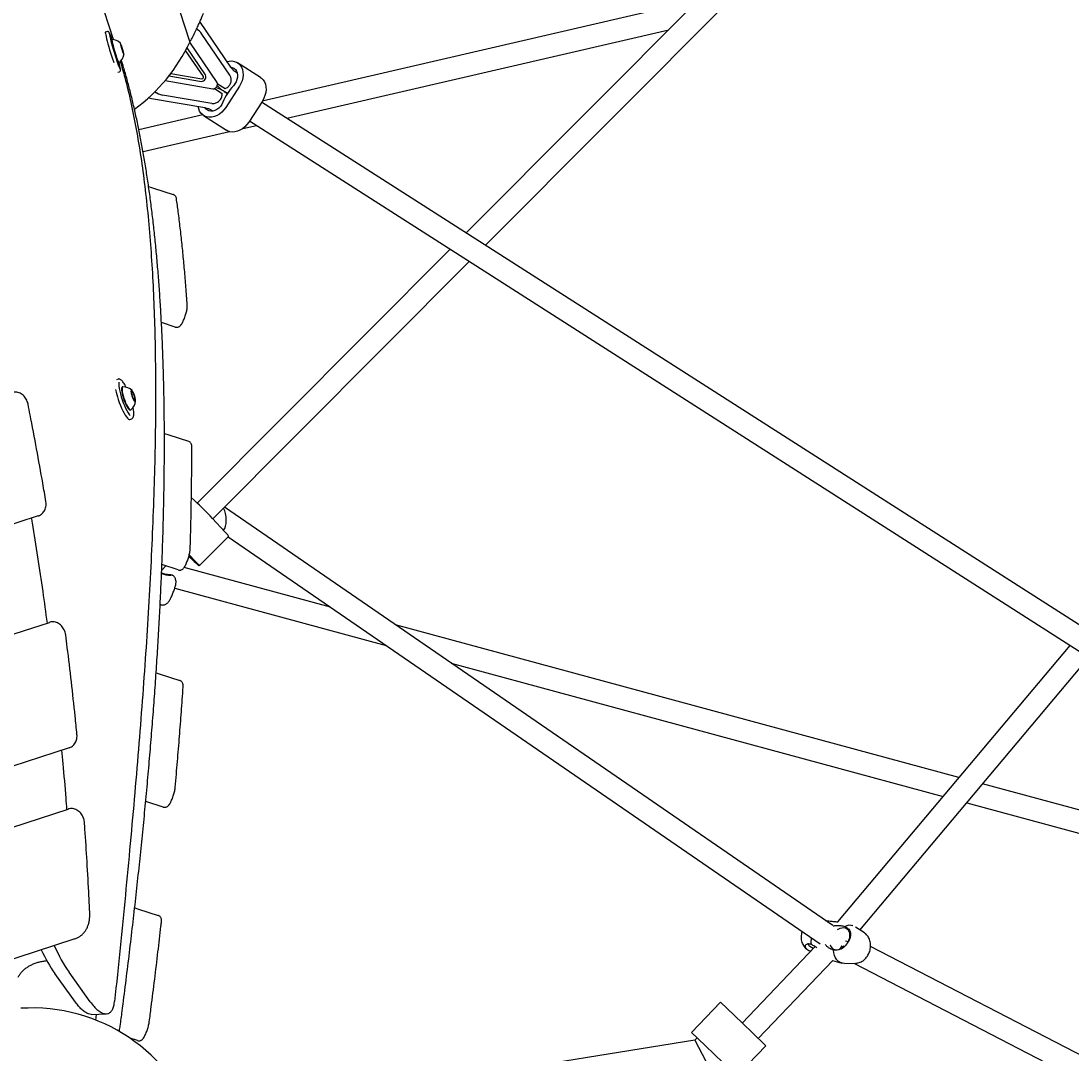
# Model space of a CAD drawing. Units: millimetres. Extents: x -8638 to 9009, y -7470 to 7689.
# Drawn here: x 1540 to 2293, y 50 to 790 of the extents above; entities that cross this region are included whole.
import ezdxf

# ---------------------------------------------------------------- set-up
doc = ezdxf.new("R2010")
doc.units = ezdxf.units.MM
doc.header["$PDSIZE"] = -1
doc.linetypes.add('CENTERX2', pattern=[20.32, 12.7, -2.54, 2.54, -2.54])
doc.dimstyles.new('ISO-25', dxfattribs={"dimtxt": 2.5, "dimasz": 2.5, "dimexe": 1.25, "dimexo": 0.625, "dimtad": 1, "dimtxsty": 'Standard', "dimcen": 2.5, "dimadec": 0, "dimazin": 0, "dimtfac": 1, "dimtmove": 0, "dimatfit": 3, "dimfxl": 1, "dimarcsym": 0})

# ---------------------------------------------------------------- blocks, each defined once
blk = doc.blocks.new('*D2')
at = {"color": 0, "lineweight": -2, "transparency": 16777216}
for p, q in [((-5019.44, 2090.72), (-5019.44, -7470.46)), ((5436.17, 2090.72), (5436.17, -7470.46)), ((-5016.14, -7469.46), (5432.87, -7469.46))]:
    blk.add_line(p, q, dxfattribs=at)
at = {"color": 0, "transparency": 16777216}
for points in [[(-5016.14, -7468.91), (-5016.14, -7470.01), (-5019.44, -7469.46)], [(5432.87, -7468.91), (5432.87, -7470.01), (5436.17, -7469.46)]]:
    blk.add_solid(points, dxfattribs=at)
at = {"layer": 'Defpoints', "color": 0, "transparency": 16777216}
for p in [(-5019.44, 2090.72), (5436.17, 2090.72), (5436.17, -7469.46)]:
    blk.add_point(p, dxfattribs=at)
at = {"color": 0, "transparency": 16777216, "insert": (208.37, -7440.43), "char_height": 5, "attachment_point": 5}
blk.add_mtext('{\\H11x;10456}', dxfattribs=at)
blk = doc.blocks.new('*D3')
at = {"color": 0, "lineweight": -2, "transparency": 16777216}
for p, q in [((208.37, 5888.95), (8929.24, 5888.95)), ((8928.24, 5885.65), (8928.24, 946.03)), ((8928.24, -4051.63), (8928.24, 887.98)), ((-3022.6, -4054.93), (8929.24, -4054.93))]:
    blk.add_line(p, q, dxfattribs=at)
at = {"color": 0, "transparency": 16777216}
for points in [[(8927.69, 5885.65), (8928.79, 5885.65), (8928.24, 5888.95)], [(8927.69, -4051.63), (8928.79, -4051.63), (8928.24, -4054.93)]]:
    blk.add_solid(points, dxfattribs=at)
at = {"layer": 'Defpoints', "color": 0, "transparency": 16777216}
for p in [(208.37, 5888.95), (8928.24, 5888.95), (-3022.6, -4054.93)]:
    blk.add_point(p, dxfattribs=at)
at = {"color": 0, "transparency": 16777216, "insert": (8928.24, 917.01), "char_height": 5, "attachment_point": 5}
blk.add_mtext('{\\H11x;9944}', dxfattribs=at)

msp = doc.modelspace()

# ---------------------------------------------------------------- linework, layer by layer
at = {"color": 7, "linetype": 'Continuous', "lineweight": 25}
for p, q in [((1873.22, 628.69), (2276.54, 1033.6)), ((2243.15, 1022.76), (1859.43, 637.51)), ((1661.35, 774.82), (1608.81, 936.52)), ((1606.59, 776.17), (1592.36, 819.97)), ((2025.91, 804.65), (1713.28, 732.12)), ((1666.49, 783.54), (1666.16, 783.75)), ((1668.84, 788.46), (1668.5, 788.93)), ((1690.62, 756.51), (1668.84, 788.46)), ((1730.8, 719.76), (2004.63, 783.29)), ((1602.16, 781.89), (1600.73, 781.45)), ((1605.3, 776.31), (1604.94, 776.2)), ((1661.11, 775.56), (1661.32, 775.45)), ((1690, 750.7), (1669.92, 780.17)), ((1611.75, 772.47), (1612.03, 772.08)), ((1612.46, 769.81), (1611.75, 772.47)), ((1611.87, 772.03), (1612.03, 772.08)), ((1612.03, 772.08), (1613.02, 769.04)), ((1613.45, 766.77), (1612.46, 769.81)), ((1612.74, 768.95), (1613.02, 769.04)), ((1613.02, 769.04), (1613.73, 766.38)), ((1671.02, 749.7), (1658.29, 768.39)), ((1672.59, 750.83), (1659.3, 770.32)), ((1680.79, 745.53), (1661.23, 774.24)), ((1613.73, 766.38), (1613.45, 766.77)), ((1609.73, 752.83), (1610.89, 753.18)), ((1610.03, 759.45), (1610.39, 759.56)), ((1711.96, 749.02), (1695.5, 759.58)), ((1643.59, 746.75), (1677.85, 740.93)), ((1646.35, 750.13), (1669.6, 746.18)), ((1647.68, 751.86), (1669.98, 748.07)), ((1695.31, 752.1), (1694.68, 752.5)), ((1636.25, 738.78), (1637.33, 738.08)), ((1678.9, 741.12), (1684.4, 737.59)), ((1686.56, 740.96), (1681.02, 744.51)), ((1688.21, 737.41), (1685.93, 738.87)), ((1686.04, 739.04), (1688.32, 737.57)), ((1696.82, 742.69), (1687.1, 727.54)), ((1633.84, 733.89), (1671.96, 727.42)), ((1676.98, 730.4), (1641.82, 736.37)), ((1713.29, 732.13), (1703.57, 716.98)), ((4231.72, -879.41), (1712.75, 731.3)), ((1677.29, 725.4), (1677.92, 725)), ((1670.52, 722.2), (1624.75, 711.58)), ((1671.2, 721.71), (1687.66, 711.15)), ((1704.11, 717.83), (4223.75, -893.3)), ((1627.73, 695.85), (1689.69, 710.22)), ((1699.38, 712.47), (1709.01, 714.7)), ((1631.73, 670.91), (1635.34, 669.73)), ((1635.34, 669.73), (1649.36, 665.18)), ((1847.87, 625.91), (1666.54, 443.86)), ((1677.81, 432.51), (1861.67, 617.09)), ((1650.88, 570.05), (1640.93, 573.28)), ((1609.89, 532.72), (1608.74, 532.32)), ((1613.2, 527.24), (1612.85, 527.12)), ((1619.55, 522.26), (1619.7, 523.88)), ((1620.61, 518.97), (1619.55, 522.26)), ((1619.7, 523.88), (1620.93, 522.22)), ((1619.7, 521.8), (1620.93, 522.22)), ((1620.93, 522.22), (1621.99, 518.94)), ((1621.84, 517.31), (1620.61, 518.97)), ((1620.91, 518.57), (1621.99, 518.94)), ((1621.99, 518.94), (1621.84, 517.31)), ((1618.54, 510.58), (1618.89, 510.7)), ((1618.27, 503.87), (1619.65, 504.35)), ((1643.06, 493.73), (1646.28, 492.69)), ((1646.28, 492.69), (1660.29, 488.13)), ((2122.3, 140.87), (1686.13, 440.85)), ((1552.64, 434.59), (847.79, 205.57)), ((1686.5, 423.27), (1677.67, 432.67)), ((1667.99, 398.91), (1689.15, 420.15)), ((1688.68, 419.68), (2113.21, 127.7)), ((1665.34, 402.02), (1660.9, 406.74)), ((1652.95, 395.89), (1641.29, 399.68)), ((1661.8, 405.44), (1660.77, 406.51)), ((1664.1, 402.79), (1664.18, 402.88)), ((1641.13, 395.68), (1644.18, 398.74)), ((1762.24, 369.09), (1657.13, 397.56)), ((1650.48, 382.79), (1802, 341.74)), ((995.32, 174.64), (1560.6, 358.31)), ((2212.7, 247.06), (1808.82, 356.47)), ((2292.27, 341.75), (2125.7, 143.51)), ((2141.72, 137.7), (2305.86, 333.06)), ((1848.59, 329.12), (2201.36, 233.55)), ((1637.15, 322.16), (1640.12, 321.2)), ((1640.12, 321.2), (1654.13, 316.65)), ((1574.82, 268.3), (1114.76, 118.82)), ((2607.71, 140.05), (2229.73, 242.44)), ((1642.27, 225.87), (1629.68, 229.96)), ((2218.38, 228.94), (2652.69, 111.28)), ((1208.09, 105.51), (1573.99, 224.4)), ((1621.77, 153.67), (1624.57, 152.76)), ((1624.57, 152.76), (1638.58, 148.21)), ((2136.26, 140.86), (2136, 140.93)), ((2144.93, 135.65), (2138.63, 139.68)), ((1578.89, 131.36), (1327.53, 49.69)), ((2133.34, 129.21), (2131.3, 129.78)), ((2109.74, 125.78), (2057.33, 71)), ((2104.07, 123.65), (2104.14, 123.6)), ((2129.48, 126.24), (2130.68, 125.9)), ((2623.51, -119.62), (2149.36, 125.79)), ((2068.9, 59.94), (2122.31, 115.78)), ((2122.18, 115.81), (2128.78, 113.98)), ((2130.73, 113.74), (2138.9, 113.96)), ((2137.49, 113.92), (2603.62, -127.35)), ((1579.29, 85.93), (1564.46, 106.6)), ((1589.91, 86.25), (1574.75, 107.37)), ((1607.17, 84.97), (1607.36, 86.42)), ((2041.8, 85.86), (2021.06, 64.18)), ((2051.55, 76.53), (2041.8, 85.86)), ((1590.79, 77.23), (1601.38, 77.55)), ((1594.1, 74.9), (1594.42, 77.34)), ((2064.56, 64.09), (2051.55, 76.53)), ((1593.87, 73.12), (1594.1, 74.9)), ((2030.82, 54.85), (2021.06, 64.18)), ((2025.03, 60.38), (2023.44, 58.71)), ((2074.32, 54.76), (2064.56, 64.09)), ((1623.77, 58.39), (1618.47, 60.11)), ((2023.44, 58.71), (1664.98, 1.11)), ((2023.44, 58.71), (2031.28, 43.77)), ((2043.82, 42.41), (2030.82, 54.85)), ((2055.23, 34.8), (2074.32, 54.76))]:
    msp.add_line(p, q, dxfattribs=at)
at = {"color": 7, "linetype": 'Continuous', "lineweight": 25, "flags": 128}
for points in [[(1600.73, 781.45), (1600.7, 781.42), (1600.69, 781.12), (1600.77, 780.49), (1600.96, 779.54), (1601.24, 778.3), (1601.62, 776.8), (1602.08, 775.08), (1602.6, 773.16), (1603.19, 771.1), (1603.82, 768.95), (1604.48, 766.76), (1605.15, 764.57), (1605.83, 762.45), (1606.48, 760.43), (1606.72, 759.72)], [(1613.05, 767.77), (1613.39, 766.75), (1613.68, 765.95), (1613.89, 765.43), (1614, 765.24), (1614.02, 765.38), (1613.93, 765.85), (1613.75, 766.61), (1613.48, 767.6), (1613.15, 768.74), (1612.79, 769.93), (1612.43, 771.08), (1612.09, 772.1), (1611.8, 772.9), (1611.59, 773.41), (1611.47, 773.61), (1611.46, 773.46), (1611.55, 772.99), (1611.73, 772.23), (1612, 771.24), (1612.32, 770.11), (1612.68, 768.92), (1613.05, 767.77)], [(1687.97, 760.4), (1689.6, 760.75), (1691.42, 760.84), (1693.16, 760.59), (1694.76, 760), (1696.18, 759.09), (1697.39, 757.88), (1698.34, 756.4), (1699.02, 754.71), (1699.41, 752.83), (1699.48, 750.84), (1699.26, 748.77), (1698.72, 746.68), (1697.91, 744.64), (1696.82, 742.69)], [(1690.88, 756.35), (1691.73, 756.15), (1692.93, 755.58), (1693.95, 754.72), (1694.74, 753.6), (1695.26, 752.27), (1695.51, 750.77), (1695.46, 749.17), (1695.12, 747.53), (1694.51, 745.92), (1693.64, 744.4), (1692.56, 743.04)], [(1711.96, 749.02), (1712.65, 748.53), (1713.85, 747.32), (1714.81, 745.84), (1715.48, 744.15), (1715.87, 742.27), (1715.95, 740.28), (1715.72, 738.2), (1715.19, 736.12), (1714.37, 734.08), (1713.29, 732.13)], [(1685.01, 731.28), (1684.22, 729.72), (1683.2, 728.3), (1681.99, 727.07), (1680.65, 726.08), (1679.21, 725.37), (1677.75, 724.97), (1676.32, 724.89), (1674.97, 725.14), (1673.76, 725.7), (1672.75, 726.56), (1672.22, 727.25)], [(1687.1, 727.54), (1685.79, 725.75), (1684.27, 724.15), (1682.6, 722.8), (1680.81, 721.73), (1678.96, 720.96), (1677.1, 720.53), (1675.27, 720.44), (1673.54, 720.7), (1671.94, 721.29), (1670.51, 722.2), (1669.31, 723.41), (1668.35, 724.88), (1667.67, 726.58), (1667.32, 728.21)], [(1703.57, 716.98), (1702.25, 715.19), (1700.73, 713.59), (1699.06, 712.24), (1697.27, 711.17), (1695.42, 710.4), (1693.56, 709.97), (1691.74, 709.88), (1690, 710.14), (1688.4, 710.73), (1687.66, 711.15)], [(1610.38, 530.62), (1610.35, 530.39), (1610.32, 529.18), (1610.42, 527.71), (1610.67, 526.01), (1611.04, 524.13), (1611.54, 522.11), (1612.14, 520), (1612.83, 517.86), (1613.6, 515.75), (1614.42, 513.72), (1615.28, 511.82), (1616.14, 510.11), (1617, 508.62), (1617.82, 507.4), (1618.51, 506.54)], [(1612.85, 527.12), (1612.72, 527.06), (1612.47, 526.65), (1612.34, 525.92), (1612.35, 524.9), (1612.5, 523.63), (1612.78, 522.17), (1613.18, 520.57), (1613.68, 518.9)], [(1613.34, 527.27), (1613.08, 527.18), (1612.82, 526.77), (1612.69, 526.04), (1612.7, 525.02), (1612.85, 523.75), (1613.13, 522.29), (1613.53, 520.69), (1614.03, 519.02)], [(1619.77, 520.62), (1620.19, 519.45), (1620.65, 518.38), (1621.13, 517.48), (1621.58, 516.84), (1621.96, 516.5), (1622.25, 516.49), (1622.41, 516.81), (1622.45, 517.45), (1622.35, 518.33), (1622.12, 519.41), (1621.78, 520.57), (1621.36, 521.74), (1620.89, 522.82), (1620.41, 523.72), (1619.96, 524.36), (1619.58, 524.7), (1619.29, 524.71), (1619.13, 524.38), (1619.09, 523.75), (1619.2, 522.86), (1619.43, 521.79), (1619.77, 520.62)], [(1609.94, 518.14), (1610.68, 515.97), (1611.49, 513.85), (1612.35, 511.82), (1613.22, 509.95), (1614.11, 508.26), (1614.97, 506.8), (1615.8, 505.6), (1616.57, 504.7), (1617.27, 504.11), (1617.87, 503.85), (1618.27, 503.87)], [(1613.68, 518.9), (1614.27, 517.23), (1614.91, 515.63), (1615.58, 514.15), (1616.26, 512.87), (1616.92, 511.84), (1617.52, 511.09), (1618.05, 510.66), (1618.49, 510.56), (1618.54, 510.58)], [(1614.03, 519.02), (1614.62, 517.35), (1615.26, 515.75), (1615.93, 514.27), (1616.61, 512.99), (1617.27, 511.96), (1617.87, 511.21), (1618.4, 510.78), (1618.84, 510.68), (1619.02, 510.77)], [(1660.64, 405.6), (1661.72, 404.55), (1663.15, 403.17), (1664.46, 401.93), (1665.6, 400.88), (1666.54, 400.02), (1667.27, 399.4), (1667.75, 399.02), (1667.98, 398.9), (1667.95, 399.04), (1667.66, 399.44), (1667.11, 400.08), (1666.33, 400.95), (1665.34, 402.02)], [(1660.71, 405.77), (1661.74, 404.78), (1662.72, 403.86), (1663.53, 403.13), (1664.13, 402.6), (1664.5, 402.31), (1664.63, 402.27), (1664.51, 402.47), (1664.15, 402.91), (1663.56, 403.57), (1662.77, 404.43), (1661.8, 405.44)], [(1660.72, 405.8), (1661.1, 405.44), (1662.11, 404.48), (1662.95, 403.71), (1663.58, 403.15), (1663.97, 402.85), (1664.1, 402.8), (1663.96, 403.02), (1663.57, 403.49), (1662.93, 404.19), (1662.09, 405.09), (1661.07, 406.15), (1660.83, 406.4)], [(2132.65, 128.11), (2133.15, 128.89), (2133.92, 130.44), (2134.42, 132.03), (2134.63, 133.59), (2134.54, 135.05), (2134.17, 136.37), (2133.52, 137.48), (2132.62, 138.34), (2131.51, 138.92), (2130.23, 139.19), (2128.83, 139.13), (2127.38, 138.76), (2125.93, 138.09), (2125.45, 137.8)], [(2108.29, 124.27), (2108.13, 124.37), (2106.92, 125.19), (2105.93, 125.95), (2105.22, 126.63), (2104.8, 127.2), (2104.71, 127.63), (2104.74, 127.72)], [(2120.44, 127.04), (2120.45, 127), (2120.97, 125.78), (2121.75, 124.79), (2122.76, 124.07), (2123.96, 123.64), (2125.31, 123.53), (2126.74, 123.75), (2128.2, 124.27), (2129.63, 125.09), (2130.96, 126.16), (2131.88, 127.11)], [(2130.73, 113.74), (2129.25, 113.86), (2127.8, 114.34), (2126.46, 115.15), (2125.29, 116.28), (2124.3, 117.7), (2123.53, 119.37), (2122.99, 121.25), (2122.7, 123.29)]]:
    msp.add_lwpolyline(points, dxfattribs=at)
at = {"color": 7, "linetype": 'CENTERX2', "lineweight": 18}
for radius in [5496.84, 4371.49]:
    msp.add_circle((208.37, 392.1), radius, dxfattribs=at)
at = {"color": 7, "linetype": 'Continuous', "lineweight": 25}
for centre, radius, start, end in [((1660.06, 773.55), 11.88, 33.86865, 59.08199), ((1736.64, 807.79), 135.92, 191.32607, 199.45053), ((1572.5, 766.18), 34.45, 17.09098, 25.59882), ((1673.05, 788.38), 69.19, 190.14202, 200.17902), ((1604.93, 767.05), 9.27, 44.97613, 87.68875), ((1672.06, 788.09), 67.78, 190.0073, 200.25287), ((1661.55, 775.89), 0.5, 243, 329.36931), ((1565.17, 832.96), 112.5, 329.36931, 331.34829), ((1548.1, 827.41), 125, 306.04128, 334.93477), ((1660.87, 774.67), 0.5, 334.93477, 18), ((1631.7, 770.6), 24.37, 194.45805, 207.21026), ((1631.23, 770.42), 23.49, 194.28735, 207.51771), ((1649.96, 773.45), 42.9, 194.74924, 206.26867), ((1604.93, 767.05), 9.27, 306.13689, 348.84951), ((1568.91, 747.64), 43.29, 9.63596, 16.09046), ((1669.47, 749.55), 3.37, 272.25276, 22.38469), ((1669.94, 749.25), 1.18, 272.25276, 22.38469), ((1643.71, 748.04), 11.82, 231.15842, 260.8011), ((1721.72, 716.03), 39.75, 137.1979, 157.43955), ((1613.23, 518), 9.27, 44.4628, 89.31104), ((1663.36, 535.84), 56.28, 190.80041, 198.32883), ((1613.23, 518), 9.27, 308.68529, 353.53353), ((1474, 241.14), 279.58, 43.24125, 47.64244), ((1673.26, 409.29), 19.24, 34.34567, 46.55573), ((2134.41, 133.86), 7.23, 72.29433, 117.42523), ((2125.28, 129.18), 18.67, 171.04046, 186.01999), ((1548.1, -43.2), 125, 18.51539, 93.64081)]:
    msp.add_arc(centre, radius, start, end, dxfattribs=at)
for centre, major_axis, ratio, start_param, end_param in [((1683.11, 433.22), (-0.91, 9.77), 0.428589, 3.524987, 5.474513), ((1568.36, 141.66), (-16.93, 48.62), 0.375978, 1.819212, 2.237391), ((1578.65, 142.43), (-16.93, 48.62), 0.375978, 1.770482, 2.237391), ((2124.5, 129.65), (4.12, 6.87), 0.702684, 4.192433, 4.66318), ((2124.5, 129.65), (5.96, -5.34), 0.011951, 0.540474, 0.812691)]:
    msp.add_ellipse(centre, major_axis=major_axis, ratio=ratio, start_param=start_param, end_param=end_param, dxfattribs=at)
for points, knots in [([(1664.34, 779.93), (1664.46, 780.17), (1664.84, 780.96), (1665.82, 783), (1667.24, 786.07), (1668.69, 789.34), (1669.85, 792.04), (1670.58, 793.8), (1671.01, 794.84), (1671.06, 794.95), (1671.08, 795)], [0, 0, 0, 0, 0.058783, 0.195405, 0.373797, 0.554345, 0.70491, 0.819606, 0.912559, 1, 1, 1, 1]), ([(1603.45, 781.31), (1603.4, 781.38), (1603.33, 781.51), (1603.1, 781.74), (1602.72, 781.92), (1602.36, 781.96), (1602.19, 781.88), (1602.15, 781.86)], [0, 0, 0, 0, 0.329157, 0.579766, 0.763853, 0.945679, 1, 1, 1, 1]), ([(1663.87, 778.97), (1663.87, 778.97), (1663.88, 778.98), (1663.94, 779.11), (1663.98, 779.19)], [0, 0, 0, 0, 0.4493839, 1, 1, 1, 1]), ([(1663.98, 779.19), (1664.02, 779.27), (1664.1, 779.44), (1664.27, 779.77), (1664.34, 779.93)], [0, 0, 0, 0, 0.534847, 1, 1, 1, 1]), ([(1611.39, 760.63), (1612.52, 756.78), (1615.28, 747.34), (1619.09, 731.13), (1622.92, 712.18), (1626.23, 692.2), (1629.07, 671.27), (1631.44, 649.39), (1633.36, 626.59), (1634.84, 602.88), (1635.89, 578.29), (1636.53, 552.84), (1636.78, 526.55), (1636.63, 498.73), (1636.08, 469.31), (1635.11, 438.25), (1633.74, 406.3), (1632.01, 373.65), (1629.94, 340.34), (1627.55, 306.41), (1624.86, 271.7), (1621.87, 236.19), (1618.61, 199.88), (1615.1, 162.77), (1611.36, 125.02), (1608.69, 99.29), (1607.36, 86.42)], [0, 0, 0, 0, 0.028054, 0.068812, 0.10957, 0.150317, 0.191059, 0.23181, 0.272561, 0.313303, 0.35404, 0.394784, 0.43553, 0.476266, 0.520241, 0.564225, 0.608209, 0.652185, 0.695535, 0.738894, 0.782253, 0.825604, 0.869199, 0.912802, 0.956404, 1, 1, 1, 1]), ([(1611.4, 68.85), (1611.86, 72.38), (1613.2, 82.63), (1615.34, 99.43), (1617.77, 119.2), (1620.08, 138.75), (1622.29, 158.11), (1624.39, 177.25), (1626.38, 196.18), (1628.26, 214.9), (1630.03, 233.4), (1631.68, 251.69), (1633.23, 269.75), (1634.66, 287.59), (1635.98, 305.2), (1637.19, 322.59), (1638.29, 339.75), (1639.28, 356.67), (1640.15, 373.36), (1640.91, 389.82), (1641.56, 406.04), (1642.09, 422.01), (1642.52, 437.75), (1642.82, 453.24), (1643.02, 468.49), (1643.1, 483.49), (1643.07, 498.24), (1642.93, 512.73), (1642.67, 526.98), (1642.31, 540.97), (1641.82, 554.7), (1641.23, 568.18), (1640.52, 581.39), (1639.7, 594.34), (1638.76, 607.03), (1637.72, 619.46), (1636.56, 631.62), (1635.28, 643.51), (1633.9, 655.13), (1632.4, 666.49), (1630.78, 677.57), (1629.06, 688.38), (1627.22, 698.91), (1625.27, 709.17), (1623.21, 719.15), (1621.04, 728.85), (1618.75, 738.27), (1616.35, 747.41), (1614.17, 755.18), (1612.75, 759.79), (1612.2, 761.55)], [0, 0, 0, 0, 0.01115, 0.03234, 0.05353, 0.074721, 0.095912, 0.117104, 0.138296, 0.159488, 0.180681, 0.201874, 0.223068, 0.244263, 0.265458, 0.286653, 0.30785, 0.329047, 0.350244, 0.371443, 0.392642, 0.413842, 0.435043, 0.456245, 0.477448, 0.498651, 0.519857, 0.541063, 0.56227, 0.583479, 0.604689, 0.625901, 0.647114, 0.668329, 0.689546, 0.710764, 0.731985, 0.753207, 0.774432, 0.795659, 0.816888, 0.83812, 0.859354, 0.880591, 0.90183, 0.923073, 0.944318, 0.965565, 0.986816, 1, 1, 1, 1]), ([(1610.89, 753.2), (1610.99, 753.24), (1611.22, 753.31), (1611.45, 753.58), (1611.59, 753.85), (1611.64, 754.1), (1611.65, 754.36), (1611.64, 754.54), (1611.62, 754.7), (1611.62, 754.72)], [0, 0, 0, 0, 0.089969, 0.206457, 0.316127, 0.444191, 0.6388, 0.959311, 1, 1, 1, 1]), ([(1694.68, 752.5), (1694.44, 752.66), (1693.64, 753.2), (1692.39, 754.29), (1691.31, 755.53), (1690.75, 756.32), (1690.62, 756.51)], [0, 0, 0, 0, 0.154384, 0.52556, 0.889033, 1, 1, 1, 1]), ([(1677.85, 740.93), (1677.99, 740.92), (1678.37, 740.88), (1679.03, 741.07), (1679.76, 741.52), (1680.4, 742.21), (1680.88, 743.05), (1681.14, 743.96), (1681.14, 744.83), (1680.91, 745.3), (1680.79, 745.53)], [0, 0, 0, 0, 0.0757429, 0.2000797, 0.3294934, 0.4626734, 0.5964924, 0.7315017, 0.8686256, 1, 1, 1, 1]), ([(1686.56, 740.96), (1687.33, 741.33), (1688.87, 742.08), (1690.4, 744.15), (1691.08, 746.52), (1690.96, 748.88), (1690.32, 750.1), (1690, 750.7)], [0, 0, 0, 0, 0.197776, 0.395965, 0.587696, 0.796565, 1, 1, 1, 1]), ([(1685.93, 738.87), (1685.4, 739.19), (1684, 740.05), (1682.01, 741.05), (1680.49, 741.58), (1679.94, 741.77)], [0, 0, 0, 0, 0.281437, 0.737339, 1, 1, 1, 1]), ([(1680.9, 743.25), (1681.52, 742.64), (1682.87, 741.3), (1684.64, 739.95), (1685.77, 739.21), (1686.04, 739.04)], [0, 0, 0, 0, 0.3929858, 0.8532678, 1, 1, 1, 1]), ([(1631.44, 734.48), (1631.62, 734.42), (1632.39, 734.15), (1633.21, 734), (1633.84, 733.89)], [0, 0, 0, 0, 0.2324776, 1, 1, 1, 1]), ([(1676.98, 730.4), (1677.78, 730.37), (1679.36, 730.31), (1681.9, 731.55), (1683.76, 733.67), (1684.45, 735.89), (1684.41, 737.17), (1684.4, 737.59)], [0, 0, 0, 0, 0.235975, 0.472161, 0.700201, 0.901617, 1, 1, 1, 1]), ([(1671.96, 727.42), (1672.27, 727.36), (1673.26, 727.18), (1674.82, 726.69), (1676.25, 726.04), (1677.04, 725.55), (1677.29, 725.4)], [0, 0, 0, 0, 0.15475, 0.493592, 0.842086, 1, 1, 1, 1]), ([(1651.7, 662.16), (1651.66, 662.41), (1651.57, 662.9), (1651.24, 663.67), (1650.7, 664.39), (1650.04, 664.91), (1649.55, 665.1), (1649.36, 665.18)], [0, 0, 0, 0, 0.223433, 0.43474, 0.64605, 0.858295, 1, 1, 1, 1]), ([(1659.45, 585.62), (1659.3, 587.87), (1658.85, 594.39), (1658.03, 604.99), (1656.94, 617.32), (1655.75, 629.39), (1654.43, 641.19), (1653.09, 652.12), (1652.14, 659.01), (1651.7, 662.16)], [0, 0, 0, 0, 0.08254, 0.239584, 0.396639, 0.553708, 0.710793, 0.867894, 1, 1, 1, 1]), ([(1650.88, 570.05), (1651.22, 569.98), (1651.84, 569.83), (1652.75, 569.98), (1653.51, 570.28), (1654.14, 570.71), (1654.71, 571.25), (1655.31, 572.02), (1655.93, 573.04), (1656.58, 574.34), (1657.18, 575.73), (1657.75, 577.24), (1658.26, 578.78), (1658.7, 580.32), (1659.06, 581.81), (1659.32, 583.22), (1659.47, 584.48), (1659.46, 585.25), (1659.45, 585.62)], [0, 0, 0, 0, 0.047888, 0.089821, 0.129588, 0.170189, 0.215583, 0.27346, 0.357884, 0.428216, 0.501706, 0.572614, 0.642576, 0.712458, 0.782788, 0.854459, 0.929304, 1, 1, 1, 1]), ([(1615.7, 526.76), (1615.62, 526.93), (1615.26, 527.68), (1614.61, 528.82), (1613.79, 530.14), (1612.97, 531.23), (1612.19, 532.04), (1611.47, 532.57), (1610.76, 532.81), (1610.17, 532.85), (1609.91, 532.7), (1609.85, 532.67)], [0, 0, 0, 0, 0.0442981, 0.1881006, 0.3329494, 0.4796856, 0.6300753, 0.7707277, 0.8764652, 0.9723914, 1, 1, 1, 1]), ([(1545.31, 514.86), (1545.23, 515.2), (1545.02, 516.12), (1544.46, 517.58), (1543.58, 519.15), (1542.46, 520.54), (1541.15, 521.72), (1539.68, 522.62), (1538.11, 523.22), (1536.49, 523.48), (1535.01, 523.42), (1534.11, 523.18), (1533.72, 523.07)], [0, 0, 0, 0, 0.062354, 0.169893, 0.277917, 0.386369, 0.495061, 0.603533, 0.71106, 0.816885, 0.92059, 1, 1, 1, 1]), ([(1558.1, 445.06), (1557.37, 449.39), (1555.23, 461.92), (1551.51, 482.64), (1547.93, 501.58), (1545.81, 512.31), (1545.31, 514.86)], [0, 0, 0, 0, 0.185559, 0.537993, 0.890428, 1, 1, 1, 1]), ([(1619.61, 504.37), (1619.71, 504.4), (1620.04, 504.47), (1620.46, 504.89), (1620.82, 505.49), (1621.06, 506.31), (1621.17, 507.39), (1621.14, 508.78), (1620.97, 510.38), (1620.78, 511.67), (1620.61, 512.46), (1620.57, 512.62)], [0, 0, 0, 0, 0.039775, 0.1388, 0.240218, 0.36238, 0.513705, 0.668329, 0.817359, 0.963452, 1, 1, 1, 1]), ([(1662.7, 484.2), (1662.7, 484.42), (1662.69, 484.89), (1662.57, 485.61), (1662.3, 486.4), (1661.82, 487.14), (1661.15, 487.78), (1660.57, 488.02), (1660.29, 488.13)], [0, 0, 0, 0, 0.154374, 0.342431, 0.508291, 0.673437, 0.840585, 1, 1, 1, 1]), ([(1661.54, 410.67), (1661.62, 413.46), (1661.88, 421.54), (1662.21, 434.74), (1662.49, 450.18), (1662.66, 465.37), (1662.71, 476.66), (1662.7, 482.89), (1662.7, 484.2)], [0, 0, 0, 0, 0.109757, 0.318444, 0.527138, 0.735842, 0.944556, 1, 1, 1, 1]), ([(1552.64, 434.59), (1552.96, 434.71), (1553.76, 435), (1554.92, 435.74), (1556.05, 436.8), (1556.98, 438.08), (1557.67, 439.54), (1558.12, 441.15), (1558.3, 442.87), (1558.24, 444.19), (1558.13, 444.92), (1558.1, 445.06)], [0, 0, 0, 0, 0.083714, 0.206782, 0.329726, 0.453629, 0.579274, 0.706916, 0.836327, 0.967043, 1, 1, 1, 1]), ([(1559.15, 357.84), (1558.13, 365.36), (1555.99, 381.11), (1552.41, 405.07), (1549.68, 422.66), (1548.09, 432.03), (1547.9, 433.18)], [0, 0, 0, 0, 0.299323, 0.626711, 0.954099, 1, 1, 1, 1]), ([(1652.95, 395.89), (1653.29, 395.81), (1653.92, 395.67), (1654.83, 395.81), (1655.58, 396.11), (1656.22, 396.54), (1656.78, 397.09), (1657.39, 397.86), (1658, 398.87), (1658.65, 400.17), (1659.25, 401.57), (1659.82, 403.07), (1660.33, 404.62), (1660.77, 406.15), (1661.13, 407.64), (1661.39, 409.05), (1661.51, 410.03), (1661.53, 410.55), (1661.54, 410.67)], [0, 0, 0, 0, 0.0503736, 0.0944823, 0.1363137, 0.179021, 0.2267713, 0.2876519, 0.3764571, 0.4504396, 0.5277426, 0.6023307, 0.6759235, 0.749433, 0.8234124, 0.8988035, 0.9775324, 1, 1, 1, 1]), ([(1640.53, 370.82), (1640.82, 370.78), (1641.49, 370.68), (1642.53, 370.81), (1643.55, 371.12), (1644.43, 371.57), (1645.17, 372.1), (1645.76, 372.68), (1646.25, 373.28), (1646.72, 373.97), (1647.21, 374.81), (1647.76, 375.89), (1648.34, 377.14), (1648.91, 378.5), (1649.48, 379.92), (1650, 381.34), (1650.47, 382.71), (1650.86, 384.01), (1651.17, 385.19), (1651.36, 386.22), (1651.44, 387.22), (1651.37, 388.18), (1651.15, 389.17), (1650.73, 390.2), (1650.05, 391.17), (1649.39, 391.87), (1648.91, 392.14), (1648.8, 392.21)], [0, 0, 0, 0, 0.028885, 0.066868, 0.102106, 0.134972, 0.165733, 0.194909, 0.224569, 0.25854, 0.307, 0.359223, 0.407877, 0.458744, 0.508231, 0.557462, 0.60707, 0.657982, 0.712478, 0.765944, 0.804231, 0.835408, 0.869714, 0.906815, 0.946258, 0.987285, 1, 1, 1, 1]), ([(1648.68, 392.25), (1648.74, 392.22), (1648.92, 392.14), (1648.26, 392.01), (1646.94, 391.94), (1645.2, 392.07), (1643.31, 392.34), (1641.87, 392.91), (1641.03, 393.25)], [0, 0, 0, 0, 0.0887612, 0.2502725, 0.4760024, 0.6301519, 0.7844294, 1, 1, 1, 1]), ([(1641.05, 393.81), (1641.14, 393.78), (1641.91, 393.48), (1643.38, 393.15), (1645.54, 392.74), (1647.5, 392.52), (1648.23, 392.39), (1648.55, 392.33)], [0, 0, 0, 0, 0.026792, 0.246841, 0.466748, 0.766255, 1, 1, 1, 1]), ([(1640.02, 371.19), (1640.22, 371.01), (1640.49, 370.77), (1640.4, 370.85), (1640.37, 370.87)], [0, 0, 0, 0, 0.739266, 1, 1, 1, 1]), ([(1572.31, 349.32), (1572.25, 349.66), (1572.11, 350.59), (1571.65, 352.08), (1570.87, 353.71), (1569.85, 355.19), (1568.63, 356.47), (1567.22, 357.5), (1565.69, 358.23), (1564.08, 358.65), (1562.51, 358.72), (1561.34, 358.54), (1560.74, 358.36), (1560.6, 358.31)], [0, 0, 0, 0, 0.059609, 0.1621138, 0.2650481, 0.3684166, 0.4721194, 0.5758418, 0.6789907, 0.7808146, 0.8807296, 0.9718449, 1, 1, 1, 1]), ([(1580.39, 277.99), (1579.96, 282.32), (1578.7, 294.89), (1576.42, 315.68), (1574.11, 335.12), (1572.69, 346.33), (1572.31, 349.32)], [0, 0, 0, 0, 0.182249, 0.528392, 0.874538, 1, 1, 1, 1]), ([(1656.51, 312.02), (1656.52, 312.24), (1656.55, 312.8), (1656.51, 313.59), (1656.32, 314.45), (1655.96, 315.23), (1655.39, 315.94), (1654.74, 316.41), (1654.29, 316.59), (1654.13, 316.65)], [0, 0, 0, 0, 0.1273373, 0.3382896, 0.493684, 0.6358464, 0.7786211, 0.9227341, 1, 1, 1, 1]), ([(1650.82, 240), (1651.1, 243.19), (1651.92, 252.45), (1653.2, 267.61), (1654.6, 285.4), (1655.7, 300.18), (1656.3, 308.99), (1656.51, 312.02)], [0, 0, 0, 0, 0.129908, 0.376838, 0.623774, 0.870716, 1, 1, 1, 1]), ([(1574.82, 268.3), (1575.14, 268.42), (1575.94, 268.72), (1577.11, 269.46), (1578.24, 270.52), (1579.16, 271.79), (1579.85, 273.26), (1580.3, 274.87), (1580.48, 276.47), (1580.42, 277.52), (1580.39, 277.99)], [0, 0, 0, 0, 0.088948, 0.219709, 0.350339, 0.481988, 0.615488, 0.751109, 0.888611, 1, 1, 1, 1]), ([(1573.21, 224.15), (1573.01, 226.86), (1572.19, 237.8), (1570.98, 251.95), (1569.86, 263.38), (1569.55, 266.59)], [0, 0, 0, 0, 0.191998, 0.773451, 1, 1, 1, 1]), ([(1642.27, 225.87), (1642.61, 225.79), (1643.24, 225.65), (1644.15, 225.79), (1644.9, 226.09), (1645.53, 226.52), (1646.1, 227.07), (1646.7, 227.84), (1647.32, 228.85), (1647.97, 230.15), (1648.57, 231.54), (1649.14, 233.05), (1649.65, 234.6), (1650.09, 236.13), (1650.45, 237.62), (1650.7, 238.92), (1650.78, 239.67), (1650.82, 240)], [0, 0, 0, 0, 0.052534, 0.098533, 0.142159, 0.186697, 0.236495, 0.299986, 0.392599, 0.469753, 0.550371, 0.628157, 0.704905, 0.781567, 0.858718, 0.937342, 1, 1, 1, 1]), ([(1585.77, 214.77), (1585.73, 215.11), (1585.64, 216.05), (1585.26, 217.56), (1584.58, 219.23), (1583.64, 220.77), (1582.48, 222.13), (1581.14, 223.25), (1579.64, 224.1), (1578.05, 224.63), (1576.44, 224.82), (1575.07, 224.71), (1574.28, 224.48), (1573.99, 224.4)], [0, 0, 0, 0, 0.05759, 0.15632, 0.255443, 0.354994, 0.45492, 0.555004, 0.654769, 0.753517, 0.850585, 0.945686, 1, 1, 1, 1]), ([(1589.57, 149.14), (1589.37, 153.46), (1588.8, 165.98), (1587.68, 186.29), (1586.54, 203.86), (1585.88, 213.21), (1585.77, 214.77)], [0, 0, 0, 0, 0.197645, 0.573028, 0.928657, 1, 1, 1, 1]), ([(1578.89, 131.36), (1579.28, 131.5), (1580.32, 131.87), (1581.92, 132.72), (1583.63, 133.95), (1585.16, 135.45), (1586.5, 137.18), (1587.62, 139.11), (1588.51, 141.23), (1589.15, 143.5), (1589.52, 145.88), (1589.61, 147.78), (1589.58, 148.87), (1589.57, 149.14)], [0, 0, 0, 0, 0.058891, 0.1579745, 0.257103, 0.356577, 0.4566514, 0.557452, 0.658975, 0.7611197, 0.8637389, 0.966686, 1, 1, 1, 1]), ([(1640.91, 142.98), (1640.93, 143.2), (1641, 143.91), (1641, 144.83), (1640.83, 145.82), (1640.5, 146.63), (1639.99, 147.36), (1639.32, 147.91), (1638.8, 148.12), (1638.58, 148.21)], [0, 0, 0, 0, 0.111622, 0.364436, 0.519255, 0.64639, 0.774078, 0.903582, 1, 1, 1, 1]), ([(2116.87, 144.61), (2117.05, 144.56), (2117.83, 144.39), (2119.43, 144.2), (2121.67, 143.96), (2123.86, 143.77), (2125.3, 143.57), (2125.89, 143.48)], [0, 0, 0, 0, 0.075132, 0.313787, 0.55255, 0.818507, 1, 1, 1, 1]), ([(1632.25, 71.93), (1632.7, 75.45), (1634.02, 85.64), (1636.11, 102.37), (1638.45, 121.69), (1640.02, 135.18), (1640.81, 142.13), (1640.91, 142.98)], [0, 0, 0, 0, 0.145989, 0.423443, 0.700901, 0.963765, 1, 1, 1, 1]), ([(2100.19, 136.66), (2100.18, 136.63), (2099.95, 135.99), (2099.72, 134.66), (2099.54, 132.7), (2099.69, 130.73), (2100.11, 128.9), (2100.79, 127.25), (2101.67, 125.84), (2102.73, 124.63), (2103.58, 124.01), (2104, 123.7)], [0, 0, 0, 0, 0.005903, 0.136688, 0.269013, 0.403303, 0.539553, 0.659677, 0.776454, 0.890188, 1, 1, 1, 1]), ([(2122.53, 140.66), (2122.97, 140.74), (2124.85, 141.06), (2127.95, 140.96), (2130.09, 140.49), (2131.08, 140.28)], [0, 0, 0, 0, 0.14234, 0.602481, 1, 1, 1, 1]), ([(2131.08, 140.28), (2131.6, 139.96), (2132.63, 139.34), (2133.8, 138.25), (2134.61, 137.05), (2135.12, 135.52), (2135.12, 133.68), (2134.52, 131.44), (2133.5, 129.32), (2132.04, 127.19), (2130.43, 125.54), (2128.75, 124.35), (2126.68, 123.38), (2124.62, 123.07), (2123.06, 123.25), (2122.7, 123.29)], [0, 0, 0, 0, 0.071712, 0.143403, 0.214524, 0.2856, 0.382403, 0.457951, 0.533896, 0.601968, 0.697105, 0.762074, 0.827097, 0.959018, 1, 1, 1, 1]), ([(2147.94, 120.37), (2148.11, 120.73), (2148.54, 121.68), (2149.05, 123.31), (2149.39, 125.24), (2149.45, 127.22), (2149.22, 129.1), (2148.73, 130.85), (2148.03, 132.4), (2147.1, 133.76), (2146.08, 134.85), (2145.31, 135.37), (2144.97, 135.59)], [0, 0, 0, 0, 0.068422, 0.180164, 0.292804, 0.406871, 0.522714, 0.627709, 0.730154, 0.829716, 0.92681, 1, 1, 1, 1]), ([(2106.72, 127.22), (2106.31, 127.38), (2105.49, 127.72), (2104.37, 127.75), (2103.4, 127.45), (2102.61, 126.77), (2102.32, 125.76), (2102.87, 124.54), (2104.2, 123.5), (2105.55, 122.82), (2106.42, 122.55), (2106.59, 122.5)], [0, 0, 0, 0, 0.114059, 0.2314731, 0.3444974, 0.4609839, 0.6172234, 0.7391576, 0.8617315, 0.971599, 1, 1, 1, 1]), ([(2110.89, 124.92), (2110.42, 125.29), (2109.03, 126.41), (2107.64, 126.9), (2106.72, 127.22)], [0, 0, 0, 0, 0.336891, 1, 1, 1, 1]), ([(2122.7, 123.29), (2122.08, 123.5), (2120.93, 123.9), (2119.25, 124.99), (2117.91, 126.09), (2117.22, 126.97), (2116.97, 127.29)], [0, 0, 0, 0, 0.299832, 0.567456, 0.841431, 1, 1, 1, 1]), ([(1538.23, 103.94), (1538.41, 104.26), (1538.95, 105.25), (1540.06, 106.82), (1541.67, 108.58), (1543.53, 110.19), (1545.62, 111.62), (1547.93, 112.87), (1550.42, 113.91), (1553.07, 114.76), (1555.87, 115.36), (1557.8, 115.68), (1558.8, 115.73), (1558.81, 115.73)], [0, 0, 0, 0, 0.052629, 0.160393, 0.267364, 0.373354, 0.478538, 0.58313, 0.687327, 0.79129, 0.895138, 0.998951, 1, 1, 1, 1]), ([(2138.97, 113.98), (2139.43, 114.01), (2140.42, 114.07), (2141.9, 114.52), (2143.37, 115.23), (2144.75, 116.2), (2146.01, 117.42), (2147.1, 118.82), (2147.67, 119.87), (2147.94, 120.37)], [0, 0, 0, 0, 0.121139, 0.26154, 0.403953, 0.550061, 0.700816, 0.856029, 1, 1, 1, 1]), ([(1590.78, 77.26), (1590.73, 77.25), (1590.06, 77.11), (1588.53, 77.55), (1586.24, 78.65), (1583.86, 80.56), (1581.53, 82.97), (1580.04, 84.94), (1579.29, 85.93)], [0, 0, 0, 0, 0.017586, 0.212193, 0.419295, 0.626443, 0.813216, 1, 1, 1, 1]), ([(1589.91, 86.25), (1590.82, 85.07), (1592.62, 82.7), (1595.36, 80.08), (1598.01, 78.29), (1600.47, 77.45), (1602.66, 77.59), (1604.48, 78.64), (1605.89, 80.58), (1606.74, 82.78), (1607.06, 84.42), (1607.17, 84.97)], [0, 0, 0, 0, 0.122276, 0.244539, 0.367015, 0.489452, 0.607373, 0.725246, 0.834961, 0.94465, 1, 1, 1, 1]), ([(1610.7, 64.89), (1610.8, 65.37), (1611.05, 66.55), (1611.26, 67.84), (1611.37, 68.65), (1611.4, 68.85)], [0, 0, 0, 0, 0.33629, 0.83751, 1, 1, 1, 1]), ([(1623.77, 58.39), (1624.11, 58.31), (1624.74, 58.17), (1625.65, 58.31), (1626.4, 58.61), (1627.04, 59.04), (1627.6, 59.59), (1628.2, 60.35), (1628.82, 61.37), (1629.47, 62.67), (1630.07, 64.06), (1630.64, 65.57), (1631.15, 67.12), (1631.59, 68.65), (1631.95, 70.14), (1632.15, 71.22), (1632.23, 71.79), (1632.25, 71.93)], [0, 0, 0, 0, 0.05455, 0.102316, 0.147615, 0.193863, 0.245572, 0.3115, 0.407668, 0.487784, 0.571496, 0.652268, 0.731962, 0.811566, 0.891679, 0.973321, 1, 1, 1, 1])]:
    msp.add_open_spline(points, degree=3, knots=knots, dxfattribs=at)

# ---------------------------------------------------------------- dimensions: what is measured, and where the dimension line sits
dim = msp.add_linear_dim(base=(8928.24, 5888.95), p1=(-3022.6, -4054.93), p2=(208.37, 5888.95), angle=90, text='{\\H11x;<>}', dimstyle='ISO-25', override={"dimtxt": 5, "dimasz": 3.302, "dimexe": 1, "dimexo": 0, "dimgap": 1.524, "dimtih": 1, "dimtoh": 1, "dimdec": 0, "dimzin": 0, "dimadec": 2, "dimtzin": 0})
dim.commit()
dim.dimension.update_dxf_attribs({"geometry": '*D3', "text_midpoint": (8928.24, 917.01)})
dim = msp.add_linear_dim(base=(5436.17, -7469.46), p1=(-5019.44, 2090.72), p2=(5436.17, 2090.72), text='{\\H11x;<>}', dimstyle='ISO-25', override={"dimtxt": 5, "dimasz": 3.302, "dimexe": 1, "dimexo": 0, "dimgap": 1.524, "dimtih": 1, "dimtoh": 1, "dimdec": 0, "dimzin": 0, "dimadec": 2, "dimtzin": 0})
dim.commit()
dim.dimension.update_dxf_attribs({"geometry": '*D2', "text_midpoint": (208.37, -7440.43)})

doc.saveas('drawing.dxf')
